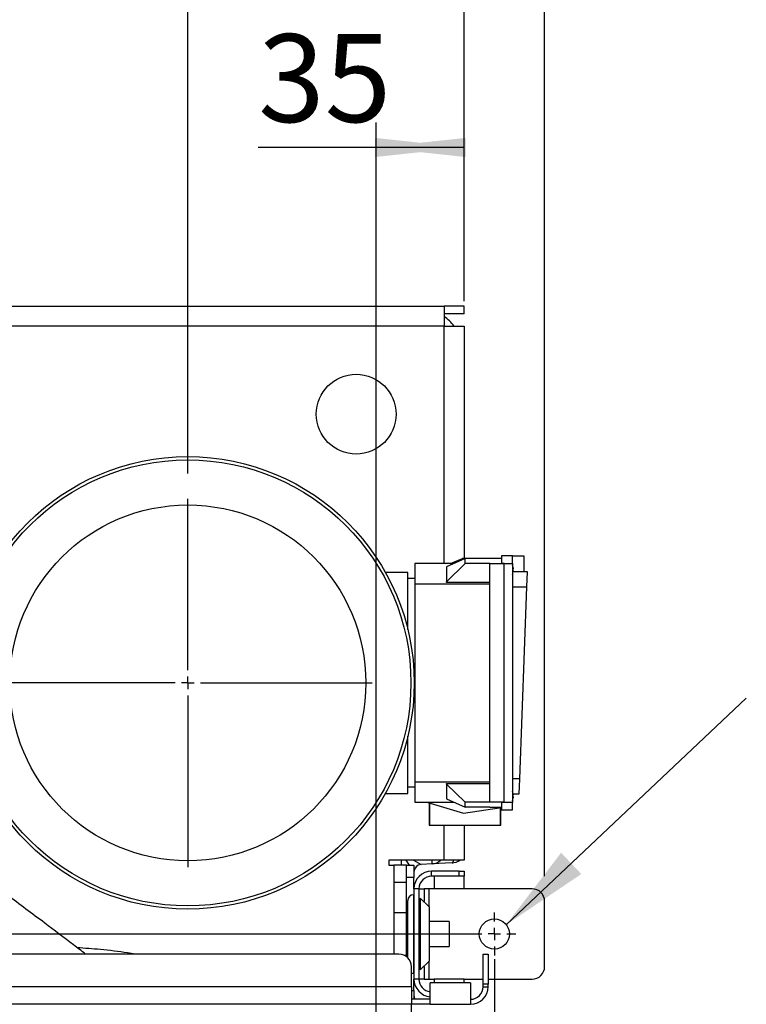
# Model space of a CAD drawing. Units: millimetres. Extents: x 4 to 416, y 4 to 293.
# Drawn here: x 227 to 255, y 216 to 255 of the extents above; entities that cross this region are included whole.
import ezdxf

# ---------------------------------------------------------------- set-up
doc = ezdxf.new("R2010")
doc.units = ezdxf.units.MM
doc.layers.add('FORMAT', color=7, linetype='Continuous')
doc.styles.add('SLDTEXTSTYLE0', font='TXT', dxfattribs={"width": 0.75})
doc.dimstyles.new('SLDDIMSTYLE0', dxfattribs={"dimtxt": 3.5, "dimasz": 3.556, "dimexe": 0, "dimexo": 0.0625, "dimgap": 0.875, "dimtad": 1, "dimdec": 0, "dimlfac": 10, "dimrnd": 1e-09, "dimzin": 12, "dimdsep": 46, "dimtxsty": 'SLDTEXTSTYLE0', "dimsah": 1, "dimcen": 0.09, "dimadec": 0, "dimazin": 3, "dimtfac": 1, "dimtdec": 0, "dimtofl": 0, "dimtmove": 0, "dimatfit": 3, "dimfxl": 0, "dimfrac": 2, "dimtolj": 1, "dimtzin": 12, "dimarcsym": 0})
doc.dimstyles.new('SLDDIMSTYLE3', dxfattribs={"dimtxt": 0.18, "dimasz": 3.556, "dimexe": 0, "dimexo": 0.0625, "dimgap": 0, "dimtad": 0, "dimtih": 1, "dimtoh": 1, "dimdec": 0, "dimrnd": 1e-09, "dimzin": 0, "dimdsep": 46, "dimtxsty": 'Standard', "dimsah": 1, "dimcen": 0.09, "dimadec": 0, "dimazin": 0, "dimtfac": 3.556, "dimtdec": 0, "dimtofl": 0, "dimtmove": 0, "dimatfit": 3, "dimfxl": 0, "dimfrac": 2, "dimtolj": 1, "dimtzin": 0, "dimarcsym": 0})

# ---------------------------------------------------------------- blocks, each defined once
blk = doc.blocks.new('_D_7')
at = {"layer": 'FORMAT'}
for p, q in [((198.03, 217.865), (198.03, 181.365)), ((245.43, 217.865), (245.43, 181.365)), ((245.43, 182.365), (198.03, 182.365))]:
    blk.add_line(p, q, dxfattribs=at)
for points in [[(198.03, 182.365), (201.586, 181.984), (201.586, 182.746)], [(245.43, 182.365), (241.874, 182.746), (241.874, 181.984)]]:
    blk.add_solid(points, dxfattribs=at)
at = {"layer": 'FORMAT', "insert": (217.851, 186.877), "char_height": 3.5, "attachment_point": 1, "style": 'SLDTEXTSTYLE0'}
blk.add_mtext('474', dxfattribs=at)
blk = doc.blocks.new('_D_8')
at = {"layer": 'FORMAT'}
for p, q in [((233.23, 237.2), (233.23, 258.308)), ((244.23, 244.065), (244.23, 258.308)), ((233.23, 257.308), (223.876, 257.308)), ((244.23, 257.308), (233.23, 257.308))]:
    blk.add_line(p, q, dxfattribs=at)
for points in [[(233.23, 257.308), (236.786, 256.927), (236.786, 257.689)], [(244.23, 257.308), (240.674, 257.689), (240.674, 256.927)]]:
    blk.add_solid(points, dxfattribs=at)
at = {"layer": 'FORMAT', "insert": (223.876, 261.819), "char_height": 3.5, "attachment_point": 1, "style": 'SLDTEXTSTYLE0'}
blk.add_mtext('110', dxfattribs=at)
blk = doc.blocks.new('_D_9')
at = {"layer": 'FORMAT'}
for p, q in [((240.73, 206.99), (240.73, 251.186)), ((244.23, 244.065), (244.23, 251.186)), ((240.73, 250.186), (236.027, 250.186)), ((244.23, 250.186), (240.73, 250.186))]:
    blk.add_line(p, q, dxfattribs=at)
for points in [[(244.23, 250.186), (240.674, 250.567), (240.674, 249.805)], [(240.73, 250.186), (244.286, 249.805), (244.286, 250.567)]]:
    blk.add_solid(points, dxfattribs=at)
at = {"layer": 'FORMAT', "insert": (236.027, 254.698), "char_height": 3.5, "attachment_point": 1, "style": 'SLDTEXTSTYLE0'}
blk.add_mtext('35', dxfattribs=at)
blk = doc.blocks.new('_D_10')
at = {"layer": 'FORMAT'}
for p, q in [((211.28, 237.748), (211.28, 264.908)), ((244.23, 244.065), (244.23, 264.908)), ((244.23, 263.908), (211.28, 263.908))]:
    blk.add_line(p, q, dxfattribs=at)
for points in [[(211.28, 263.908), (214.836, 263.527), (214.836, 264.289)], [(244.23, 263.908), (240.674, 264.289), (240.674, 263.527)]]:
    blk.add_solid(points, dxfattribs=at)
at = {"layer": 'FORMAT', "insert": (223.876, 268.419), "char_height": 3.5, "attachment_point": 1, "style": 'SLDTEXTSTYLE0'}
blk.add_mtext('330', dxfattribs=at)
blk = doc.blocks.new('_D_11')
at = {"layer": 'FORMAT'}
for p, q in [((199.23, 244.065), (199.23, 271.508)), ((244.23, 244.065), (244.23, 271.508)), ((244.23, 270.508), (199.23, 270.508))]:
    blk.add_line(p, q, dxfattribs=at)
for points in [[(199.23, 270.508), (202.786, 270.127), (202.786, 270.889)], [(244.23, 270.508), (240.674, 270.889), (240.674, 270.127)]]:
    blk.add_solid(points, dxfattribs=at)
at = {"layer": 'FORMAT', "insert": (217.851, 275.019), "char_height": 3.5, "attachment_point": 1, "style": 'SLDTEXTSTYLE0'}
blk.add_mtext('450', dxfattribs=at)
blk = doc.blocks.new('_D_12')
at = {"layer": 'FORMAT'}
for p, q in [((196.03, 221.165), (196.03, 278.108)), ((247.43, 221.165), (247.43, 278.108)), ((247.43, 277.108), (196.03, 277.108))]:
    blk.add_line(p, q, dxfattribs=at)
for points in [[(196.03, 277.108), (199.586, 276.727), (199.586, 277.489)], [(247.43, 277.108), (243.874, 277.489), (243.874, 276.727)]]:
    blk.add_solid(points, dxfattribs=at)
at = {"layer": 'FORMAT', "insert": (215.526, 281.619), "char_height": 3.5, "attachment_point": 1, "style": 'SLDTEXTSTYLE0'}
blk.add_mtext('514', dxfattribs=at)
blk = doc.blocks.new('SW_CENTERMARKSYMBOL_4')
at = {"layer": 'FORMAT', "color": 0}
for p, q in [((47.4, 0.5), (47.4, 0.85)), ((47.4, 0), (47.4, 0.25)), ((0.5, 0), (46.9, 0)), ((47.4, 0), (47.15, 0)), ((47.4, 0), (47.4, -0.25)), ((47.4, 0), (47.65, 0)), ((47.9, 0), (48.25, 0)), ((47.4, -0.5), (47.4, -0.85))]:
    blk.add_line(p, q, dxfattribs=at)
blk = doc.blocks.new('SW_CENTERMARKSYMBOL_6')
at = {"layer": 'FORMAT', "color": 0}
for p, q in [((0, 0.5), (0, 7.335)), ((-0.5, 0), (-7.335, 0)), ((0, 0), (-0.25, 0)), ((0, 0), (0, 0.25)), ((0, 0), (0, -0.25)), ((0, 0), (0.25, 0)), ((0.5, 0), (7.335, 0)), ((0, -0.5), (0, -7.335))]:
    blk.add_line(p, q, dxfattribs=at)

msp = doc.modelspace()

# ---------------------------------------------------------------- linework, layer by layer
at = {"color": 7, "linetype": 'Continuous', "lineweight": 25}
for p, q in [((200.03, 243.865), (243.43, 243.865)), ((243.43, 243.865), (243.43, 243.065)), ((244.23, 243.865), (243.43, 243.865)), ((244.23, 243.565), (243.43, 243.565)), ((244.23, 243.565), (244.23, 243.865)), ((243.43, 243.065), (222.076, 243.065)), ((243.43, 243.065), (244.23, 243.065)), ((243.43, 233.615), (243.43, 243.065)), ((244.23, 243.065), (244.23, 233.815)), ((244.266, 233.815), (243.526, 233.489)), ((243.679, 233.615), (244.166, 233.815)), ((244.266, 233.815), (244.166, 233.815)), ((244.266, 233.615), (244.266, 233.815)), ((245.246, 233.815), (244.266, 233.815)), ((245.716, 233.815), (245.246, 233.815)), ((246.149, 233.925), (245.716, 233.925)), ((245.716, 233.925), (245.716, 233.625)), ((246.149, 233.625), (246.149, 233.925)), ((246.149, 233.925), (246.599, 233.925)), ((246.599, 233.925), (246.599, 233.29)), ((243.812, 233.615), (242.266, 233.615)), ((242.266, 233.615), (242.266, 232.815)), ((243.526, 232.895), (244.266, 233.615)), ((243.526, 233.489), (243.526, 232.895)), ((245.246, 233.615), (244.266, 233.615)), ((245.246, 224.115), (245.246, 233.615)), ((245.246, 233.615), (245.826, 233.615)), ((245.716, 233.625), (245.716, 233.615)), ((245.716, 233.625), (246.149, 233.625)), ((245.826, 233.615), (245.716, 233.615)), ((245.826, 224.115), (245.826, 233.615)), ((246.149, 233.625), (246.149, 224.105)), ((246.149, 233.392), (246.174, 233.394)), ((246.171, 233.394), (246.149, 233.392)), ((246.174, 233.336), (246.149, 233.338)), ((246.171, 233.336), (246.149, 233.338)), ((246.171, 233.429), (246.174, 233.429)), ((241.986, 233.265), (241.093, 233.265)), ((241.986, 230.989), (241.986, 233.265)), ((242.266, 233.015), (241.986, 233.015)), ((246.749, 233.29), (246.173, 233.29)), ((246.726, 232.69), (246.749, 233.29)), ((242.266, 232.815), (242.266, 224.915)), ((242.266, 232.815), (245.246, 232.815)), ((243.526, 232.868), (243.526, 232.895)), ((245.246, 232.868), (243.526, 232.868)), ((246.149, 232.69), (246.726, 232.69)), ((246.438, 225.04), (246.726, 232.69)), ((241.986, 224.465), (241.986, 226.741)), ((242.266, 224.715), (241.986, 224.715)), ((245.246, 224.915), (242.266, 224.915)), ((242.266, 224.915), (242.266, 224.115)), ((243.526, 224.835), (243.526, 224.862)), ((243.526, 224.862), (245.246, 224.862)), ((244.266, 224.115), (243.526, 224.835)), ((243.526, 224.835), (243.526, 224.241)), ((246.438, 225.04), (246.149, 225.04)), ((246.415, 224.44), (246.438, 225.04)), ((241.093, 224.465), (241.986, 224.465)), ((246.149, 224.392), (246.174, 224.394)), ((246.171, 224.394), (246.149, 224.392)), ((246.174, 224.336), (246.149, 224.338)), ((246.171, 224.336), (246.149, 224.338)), ((246.171, 224.429), (246.174, 224.429)), ((246.174, 224.44), (246.415, 224.44)), ((242.266, 224.115), (243.812, 224.115)), ((242.742, 224.115), (244.196, 223.675)), ((242.841, 224.085), (242.841, 223.205)), ((242.846, 224.083), (242.846, 223.205)), ((243.526, 224.241), (244.266, 223.915)), ((244.196, 223.675), (245.716, 223.899)), ((244.266, 223.915), (244.266, 224.115)), ((245.246, 224.115), (244.266, 224.115)), ((245.246, 223.915), (244.266, 223.915)), ((245.826, 224.115), (245.246, 224.115)), ((245.246, 223.915), (245.716, 223.915)), ((245.676, 223.205), (245.676, 223.893)), ((245.681, 223.205), (245.681, 223.894)), ((245.716, 224.115), (245.716, 224.105)), ((245.716, 224.115), (245.826, 224.115)), ((246.149, 224.105), (245.716, 224.105)), ((245.716, 224.105), (245.716, 223.805)), ((246.149, 223.805), (246.149, 224.105)), ((245.716, 223.805), (246.149, 223.805)), ((242.841, 223.205), (242.846, 223.205)), ((242.846, 223.205), (245.676, 223.205)), ((243.43, 221.81), (243.43, 223.205)), ((244.23, 223.205), (244.23, 221.81)), ((245.676, 223.205), (245.681, 223.205)), ((242.23, 221.809), (241.23, 221.809)), ((241.23, 221.809), (241.23, 221.61)), ((241.23, 221.61), (241.43, 221.61)), ((241.93, 221.61), (241.43, 221.61)), ((241.43, 221.61), (241.43, 220.915)), ((241.73, 221.61), (241.73, 221.809)), ((242.046, 221.61), (241.915, 221.809)), ((241.93, 221.61), (242.23, 221.61)), ((241.93, 221.11), (241.93, 221.61)), ((242.209, 221.809), (242.514, 221.63)), ((243.43, 221.81), (242.23, 221.81)), ((242.23, 221.81), (242.23, 221.809)), ((242.23, 221.61), (242.23, 221.11)), ((242.956, 221.653), (242.514, 221.63)), ((242.956, 221.653), (242.948, 221.81)), ((243.756, 221.695), (242.956, 221.653)), ((244.23, 221.81), (243.43, 221.81)), ((242.93, 221.165), (242.93, 221.365)), ((244.03, 221.365), (242.93, 221.365)), ((244.03, 221.165), (242.93, 221.165)), ((243.03, 221.165), (243.03, 220.665)), ((244.03, 221.165), (244.03, 221.365)), ((244.03, 221.365), (244.23, 221.365)), ((244.23, 221.165), (244.03, 221.165)), ((244.23, 221.365), (244.23, 221.165)), ((244.23, 220.665), (244.23, 221.165)), ((241.93, 220.915), (241.43, 220.915)), ((241.43, 220.915), (241.43, 219.715)), ((242.23, 221.11), (241.93, 221.11)), ((241.93, 217.965), (241.93, 221.11)), ((242.23, 220.665), (242.23, 221.11)), ((242.23, 220.427), (242.21, 220.427)), ((242.21, 220.427), (242.21, 217.302)), ((242.23, 220.665), (242.23, 217.065)), ((242.43, 220.665), (242.23, 220.665)), ((242.43, 220.665), (242.63, 220.665)), ((242.43, 220.665), (242.43, 217.065)), ((242.63, 220.665), (242.63, 220.165)), ((242.83, 220.665), (242.63, 220.665)), ((243.03, 220.665), (242.83, 220.665)), ((242.83, 219.952), (242.83, 220.665)), ((244.23, 220.665), (243.03, 220.665)), ((246.93, 220.665), (244.23, 220.665)), ((241.98, 217.922), (241.98, 220.197)), ((242.47, 220.165), (242.43, 220.165)), ((242.47, 220.115), (242.43, 220.115)), ((242.83, 219.952), (242.47, 220.292)), ((242.47, 220.292), (242.47, 217.437)), ((242.63, 220.165), (242.605, 220.165)), ((242.63, 220.141), (242.63, 220.165)), ((247.43, 217.565), (247.43, 220.165)), ((241.43, 219.715), (241.93, 219.715)), ((241.43, 219.715), (241.43, 218.065)), ((242.83, 219.952), (242.83, 217.777)), ((243.63, 219.365), (242.83, 219.365)), ((243.63, 219.365), (243.63, 218.865)), ((243.63, 218.865), (243.63, 218.365)), ((241.63, 218.065), (201.83, 218.065)), ((241.93, 218.015), (241.848, 218.015)), ((242.83, 218.365), (243.63, 218.365)), ((244.98, 216.865), (244.98, 218.065)), ((244.98, 218.065), (245.18, 218.065)), ((245.18, 218.065), (245.18, 216.865)), ((242.43, 217.615), (242.47, 217.615)), ((242.47, 217.437), (242.83, 217.777)), ((242.83, 217.065), (242.83, 217.777)), ((242.13, 216.765), (242.13, 217.565)), ((242.21, 217.302), (242.23, 217.302)), ((242.43, 217.565), (242.47, 217.565)), ((242.605, 217.565), (242.63, 217.565)), ((242.63, 217.565), (242.63, 217.589)), ((242.63, 217.565), (242.63, 217.065)), ((242.43, 217.065), (242.23, 217.065)), ((242.23, 216.62), (242.23, 217.065)), ((242.63, 217.065), (242.43, 217.065)), ((242.63, 217.065), (242.83, 217.065)), ((242.83, 217.065), (243.03, 217.065)), ((242.88, 216.065), (242.88, 216.915)), ((244.48, 216.915), (242.88, 216.915)), ((243.03, 217.065), (243.03, 216.915)), ((244.23, 217.065), (243.03, 217.065)), ((244.23, 216.915), (244.23, 217.065)), ((244.23, 217.065), (244.98, 217.065)), ((244.48, 216.915), (244.48, 216.065)), ((245.18, 216.865), (244.98, 216.865)), ((244.98, 216.765), (244.98, 216.865)), ((245.18, 217.065), (246.93, 217.065)), ((245.18, 216.765), (245.18, 216.865)), ((242.13, 216.765), (201.33, 216.765)), ((242.13, 216.765), (242.13, 216.065)), ((242.13, 216.62), (242.23, 216.62)), ((242.23, 216.62), (242.23, 216.265)), ((244.98, 216.765), (245.18, 216.765)), ((242.13, 216.065), (201.33, 216.065)), ((242.88, 216.265), (242.13, 216.265)), ((242.88, 216.065), (242.13, 216.065)), ((242.13, 215.565), (242.13, 216.065)), ((242.88, 216.065), (244.48, 216.065))]:
    msp.add_line(p, q, dxfattribs=at)
at = {"color": 7, "linetype": 'Continuous', "lineweight": 25, "flags": 128}
for points in [[(243.756, 221.695), (243.775, 221.705), (243.792, 221.734), (243.807, 221.781), (243.813, 221.81)], [(242.13, 217.317), (242.165, 217.307), (242.21, 217.302)]]:
    msp.add_lwpolyline(points, dxfattribs=at)
at = {"color": 7, "linetype": 'Continuous', "lineweight": 25}
for centre, radius in [((239.93, 239.565), 1.588), ((233.23, 228.865), 9.01), ((233.23, 228.865), 8.88), ((233.23, 228.865), 7.085), ((245.43, 218.865), 0.6)]:
    msp.add_circle(centre, radius, dxfattribs=at)
for centre, radius, start, end in [((242.23, 241.865), 2, 36.8699, 53.1301), ((245.597, 233.362), 0.582, 9.7537, 18.4812), ((246.111, 233.341), 0.0792, 41.6308, 61.6708), ((246.111, 233.388), 0.0792, 298.3292, 318.3692), ((245.998, 233.388), 0.18, 13.1808, 21.0403), ((245.715, 233.342), 0.464, 9.338, 13.8072), ((245.715, 233.388), 0.464, 346.1928, 350.662), ((245.998, 233.342), 0.18, 338.9597, 346.8192), ((245.597, 233.368), 0.582, 341.5188, 350.2463), ((245.597, 224.362), 0.582, 9.7537, 18.4812), ((246.111, 224.341), 0.0792, 41.6308, 61.6708), ((246.111, 224.388), 0.0792, 298.3292, 318.3692), ((245.998, 224.388), 0.18, 13.1808, 21.0403), ((245.715, 224.342), 0.464, 9.338, 13.8072), ((245.715, 224.388), 0.464, 346.1928, 350.662), ((245.998, 224.342), 0.18, 338.9597, 346.8192), ((245.597, 224.368), 0.582, 341.5188, 350.2463), ((242.53, 221.33), 0.3, 93, 180), ((242.93, 222.152), 0.5, 273, 316.7846), ((243.73, 222.194), 0.5, 273, 309.7721), ((242.93, 220.665), 0.7, 90, 180), ((242.93, 220.665), 0.5, 90, 180), ((242.21, 220.197), 0.23, 90, 180), ((246.93, 220.165), 0.5, 0, 90), ((241.63, 217.565), 0.5, 0, 90), ((246.93, 217.565), 0.5, 270, 0), ((242.93, 217.065), 0.7, 180, 265.904), ((242.93, 217.065), 0.5, 180, 264.2608), ((244.48, 216.765), 0.7, 270, 0), ((244.48, 216.765), 0.5, 270, 0), ((242.53, 216.4), 0.3, 180, 206.6773)]:
    msp.add_arc(centre, radius, start, end, dxfattribs=at)
for points, knots in [([(246.171, 233.461), (246.171, 233.459), (246.172, 233.455), (246.173, 233.447), (246.173, 233.441), (246.174, 233.436), (246.174, 233.432), (246.174, 233.43), (246.173, 233.43), (246.173, 233.429)], [0, 0, 0, 0, 0.139185, 0.268838, 0.499176, 0.624079, 0.749013, 0.874235, 1, 1, 1, 1]), ([(246.173, 233.417), (246.173, 233.416), (246.174, 233.412), (246.174, 233.407), (246.174, 233.402), (246.173, 233.397), (246.173, 233.394), (246.172, 233.393), (246.171, 233.394), (246.171, 233.394)], [0, 0, 0, 0, 0.125729, 0.250835, 0.375572, 0.500198, 0.731069, 0.860824, 1, 1, 1, 1]), ([(246.171, 233.336), (246.171, 233.336), (246.172, 233.337), (246.173, 233.336), (246.173, 233.332), (246.174, 233.328), (246.174, 233.323), (246.174, 233.318), (246.173, 233.314), (246.173, 233.312)], [0, 0, 0, 0, 0.139187, 0.268841, 0.499182, 0.624083, 0.749016, 0.874236, 1, 1, 1, 1]), ([(246.173, 233.301), (246.173, 233.3), (246.174, 233.3), (246.174, 233.297), (246.174, 233.294), (246.173, 233.289), (246.173, 233.282), (246.172, 233.275), (246.171, 233.271), (246.171, 233.269)], [0, 0, 0, 0, 0.125729, 0.250835, 0.375572, 0.500198, 0.731069, 0.860824, 1, 1, 1, 1]), ([(246.171, 233.269), (246.171, 233.271), (246.172, 233.275), (246.173, 233.282), (246.173, 233.288), (246.173, 233.29), (246.173, 233.29)], [0, 0, 0, 0, 0.278476, 0.53788, 0.998731, 1, 1, 1, 1]), ([(246.171, 224.461), (246.171, 224.459), (246.172, 224.455), (246.173, 224.447), (246.173, 224.441), (246.174, 224.436), (246.174, 224.432), (246.174, 224.43), (246.173, 224.43), (246.173, 224.429)], [0, 0, 0, 0, 0.139185, 0.268838, 0.499176, 0.624079, 0.749013, 0.874235, 1, 1, 1, 1]), ([(246.173, 224.417), (246.173, 224.416), (246.174, 224.412), (246.174, 224.407), (246.174, 224.402), (246.173, 224.397), (246.173, 224.394), (246.172, 224.393), (246.171, 224.394), (246.171, 224.394)], [0, 0, 0, 0, 0.125729, 0.250835, 0.375572, 0.500198, 0.731069, 0.860824, 1, 1, 1, 1]), ([(246.171, 224.336), (246.171, 224.336), (246.172, 224.337), (246.173, 224.336), (246.173, 224.332), (246.174, 224.328), (246.174, 224.323), (246.174, 224.318), (246.173, 224.314), (246.173, 224.312)], [0, 0, 0, 0, 0.139187, 0.268841, 0.499182, 0.624083, 0.749016, 0.874236, 1, 1, 1, 1]), ([(246.173, 224.301), (246.173, 224.3), (246.174, 224.3), (246.174, 224.297), (246.174, 224.294), (246.173, 224.289), (246.173, 224.282), (246.172, 224.275), (246.171, 224.271), (246.171, 224.269)], [0, 0, 0, 0, 0.125729, 0.2508347, 0.3755722, 0.5001977, 0.7310686, 0.8608243, 1, 1, 1, 1]), ([(229.159, 218.065), (229, 218.186), (228.461, 218.598), (227.423, 219.384), (226.041, 220.422), (224.531, 221.539), (222.986, 222.662), (221.743, 223.546), (221.008, 224.056), (220.811, 224.193)], [0, 0, 0, 0, 0.058284, 0.19797, 0.378274, 0.559476, 0.741689, 0.930566, 1, 1, 1, 1]), ([(231.129, 218.065), (231.03, 218.081), (230.576, 218.157), (229.807, 218.246), (229.133, 218.297), (228.824, 218.32)], [0, 0, 0, 0, 0.1303393, 0.6012311, 1, 1, 1, 1])]:
    msp.add_open_spline(points, degree=3, knots=knots, dxfattribs=at)

# ---------------------------------------------------------------- block references
at = {"layer": 'FORMAT'}
for name, p in [('SW_CENTERMARKSYMBOL_6', (233.23, 228.865)), ('SW_CENTERMARKSYMBOL_4', (198.03, 218.865))]:
    msp.add_blockref(name, p, dxfattribs=at)

# ---------------------------------------------------------------- dimensions: what is measured, and where the dimension line sits
for base, p1, p2, picture, middle in [((196.03, 277.108), (247.43, 220.165), (196.03, 220.165), '_D_12', (219.405, 277.108)), ((199.23, 270.508), (244.23, 243.065), (199.23, 243.065), '_D_11', (221.73, 270.508)), ((211.279992814, 263.907586604), (244.229992814, 243.064913396), (211.279992814, 236.747995522), '_D_10', (227.754992814, 263.907586604)), ((233.23, 257.308), (244.23, 243.065), (233.23, 236.2), '_D_8', (227.755, 257.308)), ((240.73, 250.186), (244.23, 243.065), (240.73, 205.99), '_D_9', (238.613, 250.186)), ((198.03, 182.365), (245.43, 218.865), (198.03, 218.865), '_D_7', (221.73, 182.365))]:
    dim = msp.add_linear_dim(base=base, p1=p1, p2=p2, dimstyle='SLDDIMSTYLE0', dxfattribs=at)
    dim.commit()
    dim.dimension.update_dxf_attribs({"geometry": picture, "text_midpoint": middle, "dimtype": 160})

# ---------------------------------------------------------------- leaders
msp.add_leader([(245.901, 219.236), (255.455, 228.25)], dimstyle='SLDDIMSTYLE3', dxfattribs=at)

doc.saveas('drawing.dxf')
